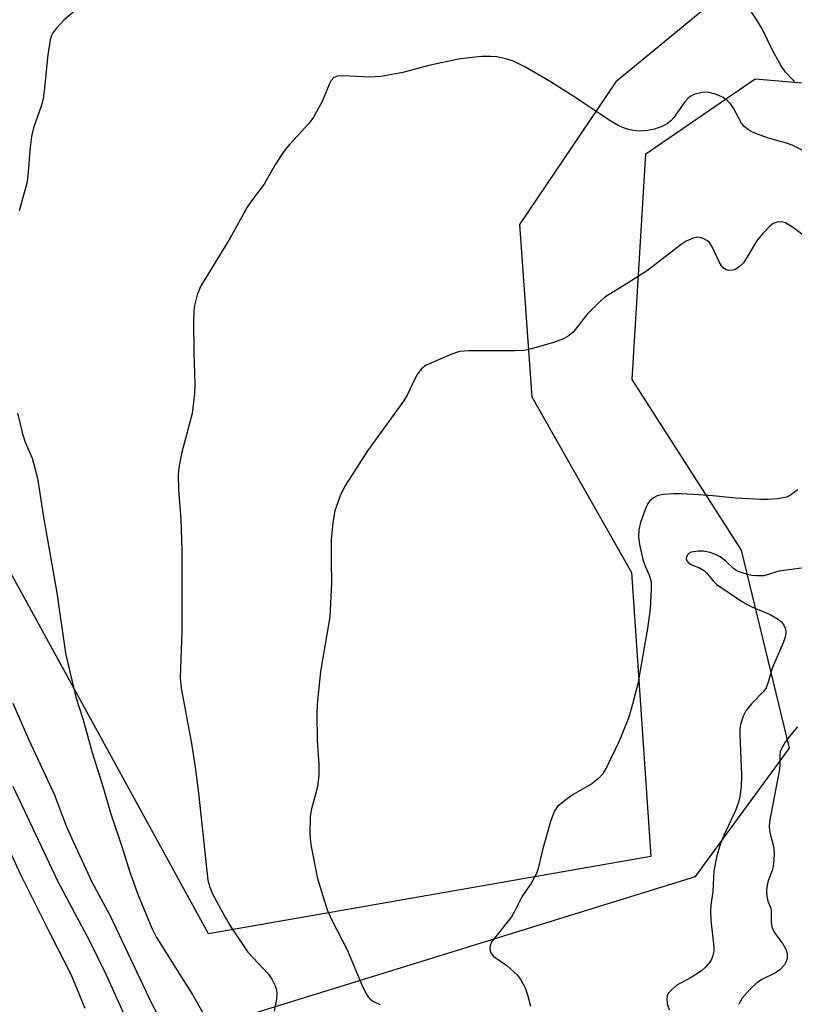
# Model space of a CAD drawing. Units: inches. Extents: x 1291767 to 1297767, y 565447 to 569447.
# Drawn here: x 1292296 to 1292444, y 565792 to 565979 of the extents above; entities that cross this region are included whole.
import ezdxf

# ---------------------------------------------------------------- set-up
doc = ezdxf.new("R2010")
doc.units = ezdxf.units.IN
doc.header["$MEASUREMENT"] = 0
for name, color, linetype in [('NTRL-Pasture Land', 2, 'Continuous'), ('NTRL-Trees', 3, 'Continuous'), ('Undefined', 1, 'Continuous')]:
    doc.layers.add(name, color=color, linetype=linetype)

msp = doc.modelspace()

# ---------------------------------------------------------------- linework, layer by layer
at = {"layer": 'NTRL-Pasture Land'}
msp.add_lwpolyline([(1292689, 566114.12), (1292687.73, 565987.88), (1292617.38, 566007.43), (1292551.32, 566009.89), (1292512.44, 565996.99), (1292478.97, 565992.86), (1292441.37, 565993.22), (1292409.93, 565967.36), (1292391.57, 565940.22), (1292393.92, 565907.36), (1292412.97, 565873.85), (1292416.64, 565819.69), (1292332.33, 565805), (1292276.39, 565906.87), (1292212.74, 566018.85), (1292170.03, 566097.5), (1292249.58, 566128.77), (1292326.59, 566156.09), (1292418.19, 566186.97), (1292495.75, 566210.74), (1292520.9, 566209.57), (1292546.26, 566173.22), (1292573.7, 566141.74)], close=True, dxfattribs=at)
at = {"layer": 'NTRL-Trees'}
msp.add_lwpolyline([(1292908.09, 565942.12), (1292901.34, 565863.34), (1292860.83, 565766.56), (1292800.05, 565699.03), (1292712.27, 565665.27), (1292631.24, 565654.01), (1292563.71, 565658.51), (1292426.4, 565710.28), (1292379.14, 565723.79), (1292343.12, 565728.29), (1292309.36, 565780.06), (1292425.11, 565815.93), (1292443.03, 565840.35), (1292433.92, 565878.11), (1292413.08, 565910.66), (1292415.69, 565953.63), (1292436.52, 565967.96), (1292482.09, 565964.05), (1292504.23, 565919.78), (1292530.27, 565896.34), (1292557.61, 565869), (1292584.4, 565871.36), (1292703.26, 565978.14), (1292707.77, 565978.14)], close=True, dxfattribs=at)
at = {"layer": 'Undefined'}
for points, elevation in [([(1292311.45, 565984.93), (1292304.73, 565979.14), (1292303.33, 565977.63), (1292302.64, 565976.7), (1292302.39, 565976.19), (1292302.16, 565975.38), (1292301.66, 565972.52), (1292301, 565965.58), (1292300.8, 565964.15), (1292300.39, 565962.76), (1292298.96, 565958.64), (1292298.55, 565956.96), (1292298.3, 565954.96), (1292297.9, 565949.49), (1292297.69, 565948.07), (1292296.19, 565942.79)], 514), ([(1292444.01, 565967.43), (1292442.29, 565969.24), (1292441.5, 565970.42), (1292439.94, 565973.17), (1292437.76, 565977.6), (1292436.86, 565979.13), (1292435.54, 565981.1)], 514), ([(1292447.21, 565953.47), (1292443.55, 565955.3), (1292442.46, 565955.72), (1292439.06, 565956.67), (1292437.46, 565957.2), (1292436.16, 565957.71), (1292435.23, 565958.23), (1292434.41, 565958.88), (1292433.88, 565959.51), (1292432.38, 565962.39), (1292431.89, 565963.11), (1292431.1, 565963.92), (1292430.41, 565964.42), (1292429.13, 565964.98), (1292427.5, 565965.39), (1292426.41, 565965.35), (1292424.82, 565964.95), (1292424.12, 565964.6), (1292423.69, 565964.22), (1292423.13, 565963.55), (1292421.03, 565960.61), (1292420.42, 565959.96), (1292419.73, 565959.4), (1292418.71, 565958.85), (1292417.34, 565958.38), (1292415.98, 565958.12), (1292414.35, 565958.01), (1292413.26, 565958.12), (1292412.18, 565958.34), (1292411.4, 565958.59), (1292410.4, 565959.06), (1292408.69, 565960.06), (1292402.3, 565964.36), (1292397.28, 565967.49), (1292392.71, 565970.21), (1292390.43, 565971.33), (1292389, 565971.75), (1292387.25, 565972.13), (1292386.11, 565972.23), (1292384.44, 565972.19), (1292382.49, 565972.03), (1292379.98, 565971.72), (1292374.33, 565970.52), (1292369.38, 565969.15), (1292365.17, 565968.37), (1292362.97, 565968.3), (1292358.05, 565968.5), (1292356.92, 565968.46), (1292356.2, 565968.2), (1292355.68, 565967.65), (1292355.3, 565966.9), (1292354, 565963.65), (1292352.35, 565960.64), (1292351.47, 565959.5), (1292347.77, 565955.41), (1292346.68, 565954.08), (1292344.97, 565951.51), (1292342.91, 565947.87), (1292340.5, 565944.67), (1292339.71, 565943.48), (1292336.38, 565937.55), (1292330.81, 565928.36), (1292330.16, 565926.76), (1292329.6, 565924.52), (1292329.48, 565921.95), (1292329.52, 565915.67), (1292329.73, 565909.74), (1292329.64, 565907.97), (1292329.17, 565904.14), (1292327.18, 565896.53), (1292326.68, 565893.9), (1292326.55, 565892.46), (1292326.6, 565889.61), (1292327.05, 565884.06), (1292327.23, 565878.07), (1292327.22, 565862.75), (1292326.9, 565853.8), (1292327.13, 565851.8), (1292328.98, 565841.66), (1292329.79, 565836.76), (1292330.43, 565831.79), (1292332.21, 565815.2), (1292332.55, 565813.87), (1292333.06, 565812.58), (1292335.54, 565808.03), (1292336.57, 565806.29), (1292339.81, 565801.46), (1292343.78, 565797.26), (1292344.38, 565796.32), (1292345, 565795.08), (1292345.27, 565794.31), (1292345.36, 565793.54), (1292345.26, 565792.5), (1292344.85, 565790.21)], 512), ([(1292446.45, 565937.59), (1292443.83, 565939.57), (1292442.31, 565940.48), (1292441.51, 565940.68), (1292440.7, 565940.66), (1292439.95, 565940.39), (1292439.29, 565939.86), (1292438.06, 565938.56), (1292436.91, 565937.18), (1292434.92, 565933.87), (1292434.26, 565932.89), (1292433.42, 565932.07), (1292432.72, 565931.61), (1292432.23, 565931.46), (1292431.51, 565931.45), (1292430.83, 565931.64), (1292430.43, 565931.92), (1292430.08, 565932.34), (1292429.64, 565933.09), (1292428.27, 565936.04), (1292427.79, 565936.73), (1292427.4, 565937.06), (1292426.72, 565937.44), (1292426, 565937.71), (1292425.5, 565937.77), (1292424.7, 565937.61), (1292423.38, 565937.01), (1292422.38, 565936.37), (1292417.42, 565932.47), (1292415.99, 565931.44), (1292412.33, 565929.07), (1292407.89, 565926.34), (1292406.59, 565925.2), (1292404.54, 565923.17), (1292402.29, 565920.21), (1292401.73, 565919.58), (1292400.89, 565918.93), (1292399.98, 565918.39), (1292398.09, 565917.71), (1292393.88, 565916.51), (1292392.47, 565916.2), (1292390.72, 565916.11), (1292381.91, 565916.13), (1292380.18, 565915.99), (1292378.5, 565915.41), (1292373.83, 565913.36), (1292372.91, 565912.69), (1292372.22, 565911.8), (1292371.63, 565910.8), (1292370.23, 565907.81), (1292369.5, 565906.53), (1292362.64, 565897.07), (1292358.4, 565890.53), (1292357.47, 565888.68), (1292356.39, 565885.64), (1292356.04, 565883.37), (1292355.72, 565880.07), (1292355.68, 565876.08), (1292355.75, 565871.89), (1292355.47, 565865.43), (1292353.63, 565854.99), (1292353.04, 565848.73), (1292352.96, 565846.95), (1292353, 565841.91), (1292353.34, 565837.19), (1292353.33, 565835.2), (1292353.09, 565832.97), (1292351.94, 565828.81), (1292351.67, 565827.38), (1292351.61, 565823.95), (1292351.82, 565821.93), (1292353.06, 565815.5), (1292354.95, 565809.53), (1292355.77, 565807.68), (1292358.75, 565801.94), (1292361.55, 565795.24), (1292362.39, 565793.52), (1292363.01, 565792.67), (1292363.65, 565792.17), (1292364.94, 565791.5)], 510), ([(1292295.88, 565904.22), (1292296.83, 565900.31), (1292297.36, 565898.7), (1292298.67, 565895.68), (1292299.72, 565891.81), (1292300.84, 565884.4), (1292303.41, 565870.01), (1292305.07, 565858.48), (1292307.03, 565850.08), (1292308.41, 565845.77), (1292310.12, 565839.57), (1292312.28, 565832.71), (1292313.65, 565828.05), (1292315.85, 565821.46), (1292317.33, 565816.72), (1292318.93, 565812.34), (1292321.5, 565806.05), (1292322.43, 565804.29), (1292329.32, 565793.28), (1292332.53, 565787.71)], 514), ([(1292444.63, 565889.59), (1292443.23, 565888.61), (1292442.49, 565888.23), (1292440.84, 565887.91), (1292438.85, 565887.75), (1292437.69, 565887.74), (1292432.77, 565888.04), (1292428.46, 565888.45), (1292424.72, 565888.71), (1292422.41, 565888.84), (1292421, 565888.84), (1292419.05, 565888.73), (1292417.99, 565888.55), (1292417.11, 565888.11), (1292416.37, 565887.43), (1292416.06, 565886.98), (1292415.67, 565886.18), (1292414.64, 565883.36), (1292414.36, 565881.99), (1292414.3, 565880.65), (1292414.47, 565879.22), (1292415.13, 565876.35), (1292415.49, 565875.24), (1292416.37, 565873.2), (1292416.66, 565872.07), (1292416.72, 565870.66), (1292416.51, 565866.94), (1292415.96, 565863.17), (1292414.16, 565852.66), (1292413.16, 565848.76), (1292412.42, 565846.28), (1292410.56, 565841.68), (1292408.27, 565836.84), (1292407.38, 565835.34), (1292406.63, 565834.56), (1292405.38, 565833.56), (1292401.83, 565831.51), (1292400.44, 565830.54), (1292398.92, 565829.3), (1292398.24, 565828.45), (1292397.57, 565826.57), (1292396, 565820.97), (1292395.17, 565817.44), (1292394.77, 565816.38), (1292393.92, 565814.84), (1292392.03, 565812.03), (1292390.58, 565809.13), (1292390.06, 565808.24), (1292386.33, 565803.49), (1292386.03, 565802.77), (1292385.95, 565802.04), (1292386.1, 565801.35), (1292386.6, 565800.69), (1292389.15, 565798.92), (1292391.15, 565797.14), (1292391.86, 565796.22), (1292392.65, 565794.67), (1292393.11, 565793.34), (1292393.68, 565791.19)], 508), ([(1292446.3, 565874.78), (1292441, 565874.08), (1292438.16, 565873.25), (1292436.75, 565873.19), (1292435.9, 565873.28), (1292435.05, 565873.47), (1292433.13, 565874.14), (1292432.43, 565874.57), (1292430.9, 565876), (1292429.87, 565876.82), (1292428.95, 565877.31), (1292427.96, 565877.67), (1292426.68, 565877.92), (1292425.62, 565877.94), (1292424.33, 565877.71), (1292423.9, 565877.5), (1292423.66, 565877.29), (1292423.45, 565876.91), (1292423.39, 565876.49), (1292423.5, 565876.07), (1292423.93, 565875.56), (1292424.57, 565875.23), (1292425.93, 565874.74), (1292426.65, 565874.33), (1292427.25, 565873.77), (1292428.51, 565872.28), (1292429.21, 565871.58), (1292434.11, 565868.25), (1292435.88, 565867.29), (1292439.38, 565865.84), (1292440.87, 565864.99), (1292441.51, 565864.44), (1292441.99, 565863.8), (1292442.29, 565863.1), (1292442.38, 565862.35), (1292442.21, 565861.54), (1292441.83, 565860.45), (1292439.77, 565855.65), (1292439.08, 565853.15), (1292438.6, 565851.9), (1292438.16, 565851.25), (1292435.83, 565848.83), (1292434.73, 565847.47), (1292434.22, 565846.47), (1292433.72, 565844.87), (1292433.59, 565844.03), (1292433.57, 565842.89), (1292433.92, 565835.21), (1292433.82, 565833.02), (1292433.61, 565831.16), (1292433.34, 565830.09), (1292432.76, 565828.49), (1292430.51, 565823.71), (1292429.95, 565822.36), (1292429.22, 565819.84), (1292428.66, 565816.91), (1292428.45, 565813.03), (1292428.06, 565810.44), (1292427.97, 565809.28), (1292428.08, 565807.57), (1292428.65, 565802.47), (1292428.63, 565801.68), (1292428.41, 565800.67), (1292428.11, 565799.96), (1292427.82, 565799.51), (1292427.1, 565798.68), (1292426.29, 565797.92), (1292424.32, 565796.64), (1292421.59, 565795.17), (1292420.48, 565794.27), (1292419.95, 565793.61), (1292419.76, 565793.18), (1292419.66, 565792.51), (1292419.77, 565791.65), (1292420.09, 565790.51)], 506), ([(1292295.02, 565848.95), (1292297.98, 565842.11), (1292302.89, 565831.57), (1292305.2, 565825.57), (1292306.19, 565823.26), (1292310.1, 565814.92), (1292313.57, 565808.4), (1292321.45, 565791.79), (1292324.26, 565786.46)], 516), ([(1292444.61, 565844.43), (1292442.95, 565842.45), (1292442.25, 565841.5), (1292441.63, 565840.51), (1292441.29, 565839.73), (1292441.19, 565838.99), (1292441.2, 565837.16), (1292441.06, 565835.99), (1292439.25, 565826.42), (1292439.21, 565825.35), (1292439.3, 565824.31), (1292440.07, 565821.39), (1292440.14, 565820.02), (1292440.01, 565818.34), (1292439.82, 565817.24), (1292439.01, 565815.06), (1292438.8, 565814.27), (1292438.69, 565813.22), (1292438.73, 565812.18), (1292438.95, 565811.23), (1292439.45, 565809.97), (1292439.57, 565809.46), (1292439.59, 565807.11), (1292439.74, 565806.07), (1292440.24, 565805.11), (1292441.76, 565803.05), (1292442.35, 565802.03), (1292442.64, 565801.22), (1292442.64, 565800.28), (1292442.49, 565799.8), (1292442.09, 565799.1), (1292441.18, 565798.06), (1292440.25, 565797.45), (1292437.77, 565796.25), (1292436.88, 565795.67), (1292435.48, 565794.39), (1292434.06, 565792.72), (1292433.41, 565791.54)], 504), ([(1292294.99, 565833.13), (1292303.53, 565815.11), (1292304.65, 565812.89), (1292309.69, 565803.53), (1292312.73, 565797.26), (1292317.59, 565786.62)], 518), ([(1292292.64, 565824.53), (1292296.57, 565816.16), (1292302.12, 565804.98), (1292306.06, 565797.29), (1292308.75, 565790.84)], 520)]:
    msp.add_lwpolyline(points, dxfattribs=dict(at, elevation=elevation))

doc.saveas('drawing.dxf')
